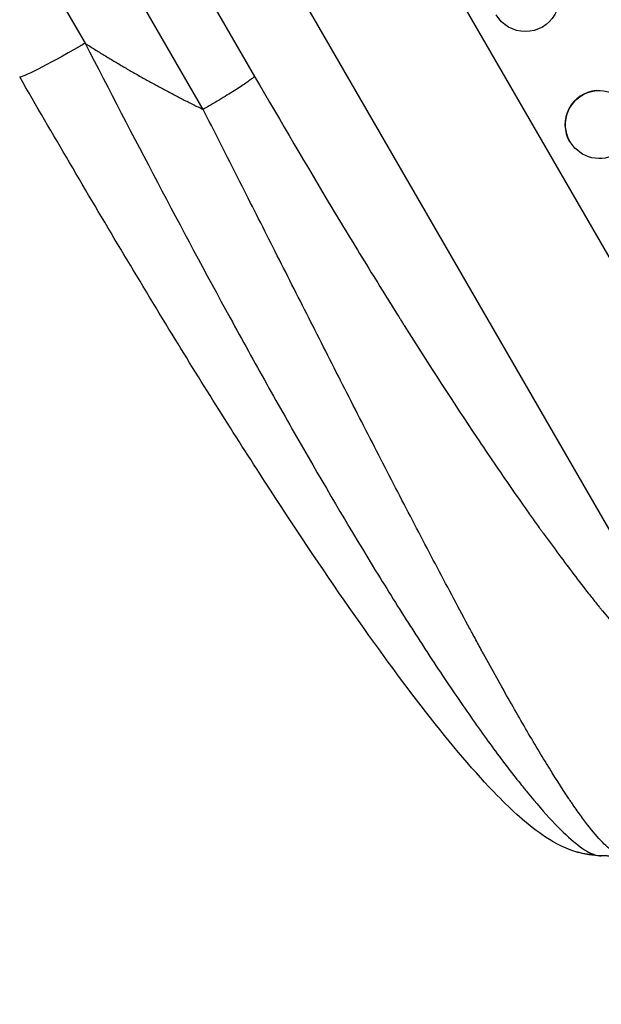
# Model space of a CAD drawing. Units: millimetres. Extents: x -3629 to 3974, y -3545 to 3764.
# Drawn here: x 1824 to 1953, y -2082 to -1864 of the extents above; entities that cross this region are included whole.
import ezdxf

# ---------------------------------------------------------------- set-up
doc = ezdxf.new("R2010")
doc.units = ezdxf.units.MM
doc.header["$LTSCALE"] = 20
doc.layers.add('2d', color=230, linetype='Continuous')
doc.layers.add('AS-Free_Space_Hatch', color=31, linetype='Continuous')

msp = doc.modelspace()

# ---------------------------------------------------------------- hatches: boundary and pattern name
at = {"layer": 'AS-Free_Space_Hatch'}
h = msp.add_hatch(dxfattribs=at)
h.set_pattern_fill('ANSI31', color=256, scale=100, angle=180, style=0)
edge = h.paths.add_edge_path()
edge.add_arc((-31, 540.99), 1000, 3.12477, 90)
edge.add_line((-31, 1540.99), (-2129.01, 1540.99))
edge.add_arc((-2129.01, 540.99), 1000, 90, 270)
edge.add_line((-2129.01, -459.01), (-31, -459.01))
edge.add_arc((-31, 540.99), 1000, 270, 285.78804)
edge.add_arc((1240.88, -401.37), 1000, 181.14106, 210)
edge.add_line((374.86, -901.37), (1295.72, -2496.35))
edge.add_arc((2161.75, -1996.35), 1000, 210, 300)
edge.add_line((2661.75, -2862.38), (3022.1, -2654.33))
edge.add_arc((2522.1, -1788.31), 1000, 300, 390)
edge.add_line((3388.12, -1288.31), (2467.26, 306.68))
edge.add_arc((1601.23, -193.32), 1000, 30, 120)
edge.add_line((1101.23, 672.71), (967.51, 595.51))

# ---------------------------------------------------------------- linework, layer by layer
at = {"layer": '2d'}
for p, q in [((2016.32, -2023.86), (1842.72, -1723.17)), ((1977.4, -2016.88), (1817.33, -1739.63)), ((1805.2, -1754.31), (1875.76, -1876.53)), ((1864.36, -1883.88), (1793.8, -1761.67)), ((1780.56, -1769.4), (1838.16, -1869.18)), ((1951.52, -1879.7), (1951.65, -1879.69))]:
    msp.add_line(p, q, dxfattribs=at)
at = {"layer": '2d', "extrusion": (0, 0, -1)}
for centre, major_axis, ratio, start_param, end_param in [((1935.85, -1859.09), (6.5, 3.75), 0.99863, 0, 3.141593), ((1836.64, -1869.15), (12.99, 7.5), 0.052336, 1.570796, 3.141539), ((1836.64, -1869.15), (12.99, 7.5), 0.052336, 1.48353, 1.570796), ((1952.23, -1887.22), (-0.57, 7.53), 0.991764, 3.141593, 9.424778), ((1951.47, -2034.29), (4.47, 14.32), 0.979529, 2.859425, 3.141577)]:
    msp.add_ellipse(centre, major_axis=major_axis, ratio=ratio, start_param=start_param, end_param=end_param, dxfattribs=at)
at = {"layer": '2d'}
msp.add_ellipse((1952.1, -1887.23), major_axis=(-0.57, 7.53), ratio=0.991764, start_param=0, end_param=2.021269, dxfattribs=at)
for points, weights, degree in [([(1838.16, -1869.18), (1846.61, -1874.59), (1855.35, -1879.49), (1864.36, -1883.88)], [1, 0.998866237511, 0.998866237511, 1], 3), ([(1875.76, -1876.53), (1874.63, -1877.89), (1864.36, -1883.88)], [1, 0.782608156852, 1], 2), ([(1957.91, -2049.63), (1956.16, -2049.61), (1954.41, -2049.57), (1952.66, -2049.53)], [1, 0.999985472578, 0.999985472578, 1], 3)]:
    msp.add_rational_spline(points, weights, degree=degree, dxfattribs=at)
for points, knots in [([(1838.16, -1869.18), (1843.51, -1879.55), (1848.85, -1889.84), (1859.55, -1910.18), (1864.92, -1920.23), (1873.02, -1935.05), (1875.72, -1939.96), (1879.8, -1947.24), (1881.15, -1949.65), (1883.88, -1954.46), (1885.25, -1956.86), (1892.04, -1968.68), (1897.38, -1977.71), (1905.23, -1990.5), (1907.81, -1994.63), (1911, -1999.64), (1911.64, -2000.63), (1912.91, -2002.6), (1913.54, -2003.58), (1915.43, -2006.47), (1916.67, -2008.35), (1920.34, -2013.82), (1922.7, -2017.27), (1927.28, -2023.73), (1929.49, -2026.75), (1932.67, -2030.93), (1933.72, -2032.27), (1935.24, -2034.18), (1935.74, -2034.81), (1936.73, -2036.01), (1937.22, -2036.6), (1939.6, -2039.43), (1941.38, -2041.4), (1944.65, -2044.74), (1946.16, -2046.11), (1948.19, -2047.67), (1948.83, -2048.11), (1950.02, -2048.82), (1950.57, -2049.09), (1951.08, -2049.26)], [0, 0, 0, 0, 0.0347101, 0.0347101, 0.0694201, 0.0694201, 0.0867751, 0.0867751, 0.0954527, 0.0954527, 0.1041302, 0.1041302, 0.1388402, 0.1388402, 0.1561953, 0.1561953, 0.160534, 0.160534, 0.1648728, 0.1648728, 0.1735503, 0.1735503, 0.1909053, 0.1909053, 0.2082603, 0.2082603, 0.2169379, 0.2169379, 0.2212766, 0.2212766, 0.2256154, 0.2256154, 0.2429704, 0.2429704, 0.2603254, 0.2603254, 0.2690029, 0.2690029, 0.2776804, 0.2776804, 0.2776804, 0.2776804]), ([(1947, -2048.61), (1943.98, -2047.66), (1941.66, -2046.31), (1936.07, -2042.45), (1932.95, -2039.58), (1924.7, -2031.13), (1919.38, -2024.83), (1908.34, -2010.65), (1902.63, -2002.83), (1890.7, -1985.73), (1884.42, -1976.34), (1871.28, -1956.05), (1864.36, -1945.02), (1849.86, -1921.32), (1842.24, -1908.53), (1831, -1889.35), (1827.32, -1883.01), (1823.65, -1876.66)], [0, 0, 0, 0, 1.717494, 1.717494, 4.438229, 4.438229, 8.357718, 8.357718, 12.029476, 12.029476, 15.808651, 15.808651, 19.870618, 19.870618, 24.367461, 24.367461, 26.570843, 26.570843, 26.570843, 26.570843]), ([(1875.76, -1876.53), (1881.67, -1886.77), (1890.26, -1901.37), (1899.76, -1917.03), (1904.39, -1924.52), (1906.67, -1928.18), (1907.81, -1929.99), (1908.37, -1930.89), (1908.65, -1931.34), (1908.79, -1931.56), (1908.86, -1931.67), (1908.89, -1931.72), (1908.91, -1931.75), (1908.92, -1931.77), (1914.55, -1940.7), (1922.61, -1953.16), (1931.4, -1966.07), (1935.65, -1972.13), (1937.73, -1975.05), (1938.76, -1976.49), (1939.2, -1977.1), (1939.49, -1977.51), (1939.64, -1977.71), (1942.14, -1981.16), (1945.54, -1985.75), (1949.3, -1990.62), (1951.13, -1992.93), (1952.03, -1994.06), (1952.47, -1994.61), (1952.7, -1994.89), (1952.79, -1995.01), (1952.85, -1995.08), (1952.89, -1995.12), (1954.9, -1997.61), (1957.73, -2000.97), (1960.78, -2004.38), (1962.25, -2005.95), (1962.97, -2006.71), (1963.32, -2007.08), (1963.5, -2007.26), (1963.59, -2007.35), (1963.62, -2007.39), (1963.65, -2007.41), (1963.66, -2007.43), (1969.77, -2013.69), (1974.26, -2016.84), (1977.14, -2016.88)], [0, 0, 0, 0, 0.125, 0.1875, 0.21875, 0.234375, 0.242187, 0.246094, 0.248047, 0.249023, 0.249512, 0.249756, 0.249756, 0.25, 0.25, 0.375, 0.4375, 0.46875, 0.484375, 0.492187, 0.496094, 0.496094, 0.5, 0.5, 0.5625, 0.59375, 0.609375, 0.617187, 0.621094, 0.623047, 0.624023, 0.624023, 0.625, 0.625, 0.6875, 0.71875, 0.734375, 0.742187, 0.746094, 0.748047, 0.749023, 0.749512, 0.749512, 0.75, 0.75, 1, 1, 1, 1]), ([(1957.91, -2049.63), (1957.19, -2049.62), (1956.37, -2049.3), (1954.58, -2048.11), (1953.6, -2047.23), (1951.49, -2044.99), (1950.36, -2043.63), (1948.57, -2041.26), (1947.96, -2040.41), (1947.01, -2039.08), (1946.69, -2038.62), (1946.21, -2037.91), (1945.96, -2037.55), (1945.68, -2037.13), (1945.53, -2036.92), (1945.46, -2036.81), (1945.43, -2036.75), (1945.41, -2036.73), (1945.4, -2036.72), (1945.39, -2036.71), (1945.39, -2036.7), (1943.85, -2034.39), (1942.21, -2031.83), (1938.8, -2026.26), (1937.02, -2023.26), (1933.34, -2016.9), (1931.44, -2013.54), (1928.52, -2008.28), (1927.53, -2006.5), (1926.04, -2003.77), (1925.54, -2002.85), (1924.78, -2001.46), (1924.4, -2000.76), (1923.96, -1999.95), (1923.74, -1999.54), (1923.63, -1999.33), (1923.57, -1999.23), (1923.55, -1999.18), (1923.53, -1999.16), (1923.53, -1999.14), (1923.52, -1999.14), (1921.16, -1994.76), (1918.75, -1990.24), (1913.87, -1980.99), (1911.4, -1976.26), (1906.42, -1966.67), (1903.92, -1961.8), (1898.9, -1952.02), (1896.39, -1947.09), (1891.38, -1937.23), (1888.88, -1932.3), (1883.89, -1922.46), (1881.41, -1917.56), (1876.49, -1907.81), (1874.04, -1902.97), (1869.17, -1893.36), (1866.76, -1888.6), (1864.36, -1883.88)], [0, 0, 0, 0, 0.0625, 0.0625, 0.125, 0.125, 0.1875, 0.1875, 0.21875, 0.21875, 0.234375, 0.234375, 0.242187, 0.246094, 0.248047, 0.249023, 0.249512, 0.249756, 0.249878, 0.249878, 0.25, 0.25, 0.3125, 0.3125, 0.375, 0.375, 0.4375, 0.4375, 0.46875, 0.46875, 0.484375, 0.484375, 0.492188, 0.496094, 0.498047, 0.499023, 0.499512, 0.499756, 0.499878, 0.499878, 0.5, 0.5, 0.5625, 0.5625, 0.625, 0.625, 0.6875, 0.6875, 0.75, 0.75, 0.8125, 0.8125, 0.875, 0.875, 0.9375, 0.9375, 1, 1, 1, 1])]:
    msp.add_open_spline(points, degree=3, knots=knots, dxfattribs=at)
for points in [[(1952.66, -2049.53), (1950.87, -2049.48), (1948.94, -2049.21), (1947, -2048.61)], [(1951.08, -2049.26), (1951.55, -2049.42), (1952.08, -2049.51), (1952.66, -2049.53)]]:
    msp.add_open_spline(points, degree=3, dxfattribs=at)

doc.saveas('drawing.dxf')
